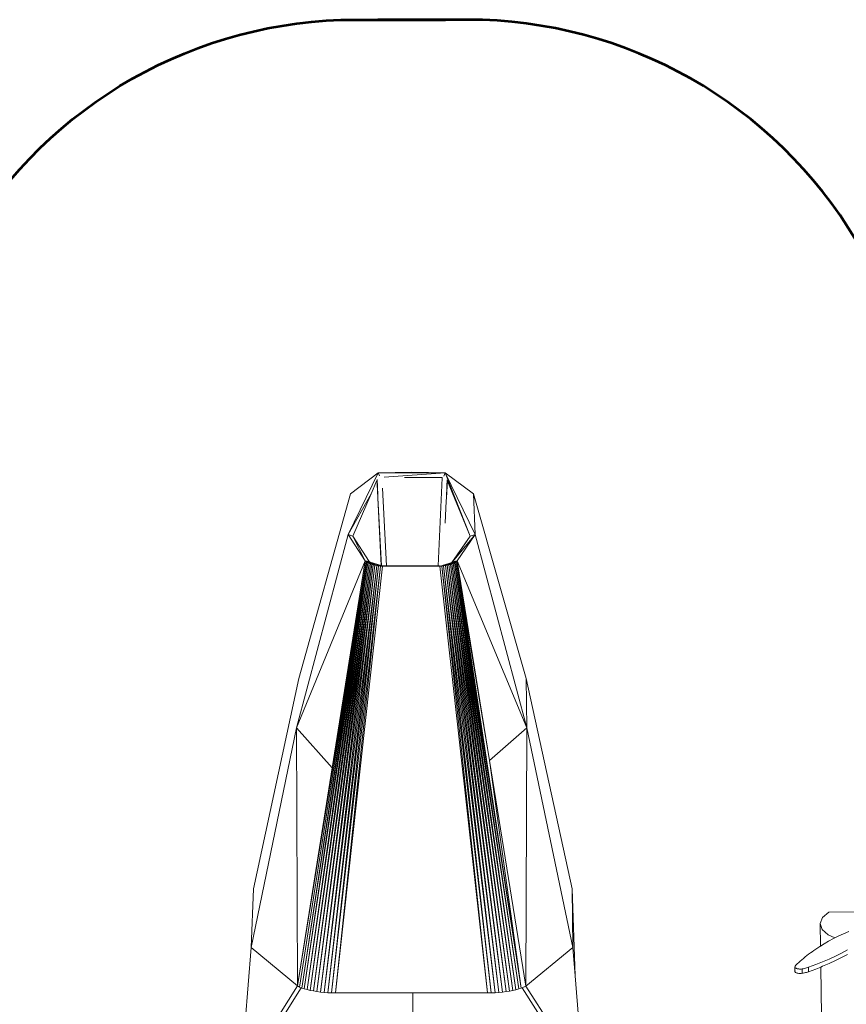
# Model space of a CAD drawing. Units: millimetres. Extents: x 10643 to 27544, y 1731 to 15371.
# Drawn here: x 16398 to 19138, y 11806 to 15066 of the extents above; entities that cross this region are included whole.
import ezdxf

# ---------------------------------------------------------------- set-up
doc = ezdxf.new("R2010")
doc.units = ezdxf.units.MM
doc.layers.get('0').update_dxf_attribs({"lineweight": 5})
doc.layers.add('Зона безопасности', color=7, linetype='Continuous', lineweight=53, true_color=0x00a0e3)

msp = doc.modelspace()

# ---------------------------------------------------------------- linework, layer by layer
for p, q in [((17586, 13565.9), (17486.6, 13361.3)), ((17586, 13565.9), (17494.7, 13495.6)), ((17697.4, 13567.7), (17586, 13565.9)), ((17591, 13555.1), (17586, 13565.9)), ((17808.8, 13565.9), (17586, 13565.9)), ((17808.8, 13565.9), (17605.8, 13550.8)), ((17697.4, 13567.7), (17808.8, 13565.9)), ((17803.5, 13554.4), (17808.8, 13565.9)), ((17808.8, 13565.9), (17902.7, 13495.5)), ((17891.2, 13355.5), (17808.8, 13565.9)), ((17808.8, 13565.9), (17907.3, 13361.2)), ((17563.2, 13496.4), (17582.1, 13540.5)), ((17582.6, 13530.7), (17582.1, 13540.5)), ((17582.6, 13530.7), (17583.4, 13532.1)), ((17582.8, 13527), (17582.6, 13530.7)), ((17583.4, 13532.1), (17582.8, 13543.5)), ((17583.6, 13528.6), (17583.4, 13532.1)), ((17673.1, 13549.9), (17697.4, 13549.9)), ((17697.4, 13549.9), (17697.4, 13549.8)), ((17798.9, 13549.8), (17697.4, 13549.9)), ((17785.4, 13257.9), (17798.8, 13549.4)), ((17798.8, 13549.4), (17798.8, 13549.7)), ((17814.1, 13522.2), (17815, 13542.2)), ((17814.7, 13520.9), (17815.8, 13538.3)), ((17815.8, 13538.3), (17891.2, 13355.5)), ((17582.8, 13527), (17583.6, 13528.6)), ((17585.1, 13483), (17582.8, 13527)), ((17585.8, 13483), (17583.6, 13528.6)), ((17613.5, 13257.9), (17600.9, 13514.4)), ((17812.3, 13482.9), (17814.1, 13522.2)), ((17812.5, 13482.9), (17814.7, 13520.9)), ((17814.7, 13520.9), (17814.1, 13522.2)), ((17323.1, 12884.4), (17494.7, 13495.6)), ((17486.6, 13361.3), (17563.2, 13496.4)), ((17502.8, 13355.7), (17563.2, 13496.4)), ((17585.8, 13483), (17585.1, 13483)), ((17596.7, 13258.1), (17585.1, 13483)), ((17596.9, 13258), (17585.8, 13483)), ((17808.5, 13399.3), (17811.8, 13472.4)), ((17811.8, 13472.4), (17812.5, 13482.9)), ((17811.8, 13472.4), (17812.3, 13482.9)), ((17812.3, 13482.9), (17812.5, 13482.9)), ((17907.3, 13361.2), (17902.7, 13495.5)), ((18076.7, 12884.2), (17902.7, 13495.5)), ((17486.6, 13361.3), (17316.1, 12721)), ((17543.5, 13274.5), (17486.6, 13361.3)), ((17502.8, 13355.7), (17486.6, 13361.3)), ((17543.5, 13274.5), (17502.8, 13355.7)), ((17556.3, 13271.4), (17502.8, 13355.7)), ((17830.4, 13268.7), (17891.2, 13355.5)), ((17832.5, 13270.6), (17907.3, 13361.2)), ((17891.2, 13355.5), (17832.5, 13270.6)), ((17848.2, 13274.4), (17907.3, 13361.2)), ((17907.3, 13361.2), (17891.2, 13355.5)), ((17907.3, 13361.2), (18079.5, 12720.8)), ((17316.1, 12721), (17543.5, 13274.5)), ((17318.7, 11866.3), (17546.1, 13272)), ((17325.7, 11862.7), (17546.1, 13272)), ((17546.1, 13272), (17333.1, 11859.6)), ((17333.1, 11859.6), (17549, 13269.9)), ((17549, 13269.9), (17341.5, 11856.8)), ((17434.1, 12589.1), (17543.5, 13274.5)), ((17543.5, 13274.5), (17546.1, 13272)), ((17556.3, 13271.4), (17543.5, 13274.5)), ((17546.1, 13272), (17558.1, 13270.8)), ((17561.3, 13268.8), (17546.1, 13272)), ((17549, 13269.9), (17546.1, 13272)), ((17563.7, 13267.1), (17549, 13269.9)), ((17549, 13269.9), (17552.4, 13267.9)), ((17556.3, 13271.4), (17558.1, 13270.8)), ((17558.1, 13270.8), (17559.8, 13270.2)), ((17561.3, 13268.8), (17559.8, 13270.2)), ((17559.8, 13270.2), (17596.7, 13258.1)), ((17842.6, 13269.8), (17828, 13267)), ((17830.4, 13268.7), (17848.2, 13274.4)), ((17830.4, 13268.7), (17845.6, 13272)), ((17832.5, 13270.6), (17830.4, 13268.7)), ((17830.4, 13268.7), (17842.6, 13269.8)), ((17848.2, 13274.4), (17832.5, 13270.6)), ((17842.6, 13269.8), (17840.9, 13268.8)), ((17842.6, 13269.8), (17845.6, 13272)), ((18052.3, 11856.6), (17842.6, 13269.8)), ((17842.6, 13269.8), (18060.8, 11859.4)), ((17845.6, 13272), (17848.2, 13274.4)), ((17845.6, 13272), (18060.8, 11859.4)), ((17954.9, 12612.9), (17845.6, 13272)), ((17954.9, 12612.9), (17848.2, 13274.4)), ((18079.5, 12720.8), (17848.2, 13274.4)), ((17341.5, 11856.8), (17552.4, 13267.9)), ((17552.4, 13267.9), (17350.8, 11854.2)), ((17350.8, 11854.2), (17556.2, 13266)), ((17556.2, 13266), (17360.8, 11851.8)), ((17360.8, 11851.8), (17560.5, 13264.2)), ((17560.5, 13264.2), (17371.5, 11849.7)), ((17371.5, 11849.7), (17565.2, 13262.5)), ((17565.2, 13262.5), (17382.9, 11847.8)), ((17382.9, 11847.8), (17570.3, 13261)), ((17570.3, 13261), (17394.7, 11846.3)), ((17394.7, 11846.3), (17575.8, 13259.6)), ((17575.8, 13259.6), (17406.9, 11845.1)), ((17406.9, 11845.1), (17581.7, 13258.4)), ((17581.7, 13258.4), (17419.5, 11844.1)), ((17419.5, 11844.1), (17587.9, 13257.4)), ((17587.9, 13257.4), (17432.2, 11843.5)), ((17432.2, 11843.5), (17594.4, 13256.6)), ((17594.4, 13256.6), (17444.8, 11843.3)), ((17444.8, 11843.3), (17600.4, 13256.1)), ((17556.2, 13266), (17552.4, 13267.9)), ((17569.4, 13263.9), (17552.4, 13267.9)), ((17552.4, 13267.9), (17566.4, 13265.4)), ((17572.8, 13262.6), (17556.2, 13266)), ((17556.2, 13266), (17569.4, 13263.9)), ((17560.5, 13264.2), (17556.2, 13266)), ((17560.5, 13264.2), (17572.8, 13262.6)), ((17576.3, 13261.4), (17560.5, 13264.2)), ((17565.2, 13262.5), (17560.5, 13264.2)), ((17563.7, 13267.1), (17561.3, 13268.8)), ((17566.4, 13265.4), (17563.7, 13267.1)), ((17570.3, 13261), (17565.2, 13262.5)), ((17580.1, 13260.4), (17565.2, 13262.5)), ((17565.2, 13262.5), (17576.3, 13261.4)), ((17566.4, 13265.4), (17569.4, 13263.9)), ((17569.4, 13263.9), (17572.8, 13262.6)), ((17575.8, 13259.6), (17570.3, 13261)), ((17584, 13259.5), (17570.3, 13261)), ((17570.3, 13261), (17580.1, 13260.4)), ((17572.8, 13262.6), (17576.3, 13261.4)), ((17581.7, 13258.4), (17575.8, 13259.6)), ((17575.8, 13259.6), (17584, 13259.5)), ((17588.2, 13258.8), (17575.8, 13259.6)), ((17576.3, 13261.4), (17580.1, 13260.4)), ((17580.1, 13260.4), (17584, 13259.5)), ((17581.7, 13258.4), (17588.2, 13258.8)), ((17587.9, 13257.4), (17581.7, 13258.4)), ((17592.4, 13258.3), (17581.7, 13258.4)), ((17584, 13259.5), (17588.2, 13258.8)), ((17587.9, 13257.4), (17592.4, 13258.3)), ((17596.7, 13258.1), (17587.9, 13257.4)), ((17594.4, 13256.6), (17587.9, 13257.4)), ((17588.2, 13258.8), (17592.4, 13258.3)), ((17592.4, 13258.3), (17596.7, 13258.1)), ((17594.4, 13256.6), (17596.7, 13258.1)), ((17601.1, 13258), (17594.4, 13256.6)), ((17600.4, 13256.1), (17594.4, 13256.6)), ((17596.7, 13258.1), (17596.9, 13258)), ((17596.9, 13258), (17601.1, 13258)), ((17601.1, 13258), (17600.4, 13256.1)), ((17785.4, 13257.9), (17600.4, 13256.1)), ((17790.9, 13256.1), (17600.4, 13256.1)), ((17601.1, 13258), (17613.5, 13257.9)), ((17613.5, 13257.9), (17785.4, 13257.9)), ((17785.4, 13257.9), (17789.1, 13257.9)), ((17789.1, 13257.9), (17789.2, 13257.9)), ((17790.9, 13256.1), (17790.4, 13257.8)), ((17794.4, 13257.8), (17790.9, 13256.1)), ((17796.9, 13256.5), (17790.9, 13256.1)), ((17948.7, 11843.1), (17790.9, 13256.1)), ((17796.9, 13256.5), (17794.9, 13257.9)), ((17799, 13258.3), (17796.9, 13256.5)), ((17803.4, 13257.3), (17796.9, 13256.5)), ((17948.7, 11843.1), (17796.9, 13256.5)), ((17796.9, 13256.5), (17961.3, 11843.4)), ((17801.9, 13257.6), (17799.1, 13258.3)), ((17802, 13258.6), (17799.5, 13258.3)), ((17802, 13259.3), (17799.9, 13258.6)), ((17801.9, 13257.6), (17802, 13258.6)), ((17802.8, 13257.4), (17801.9, 13257.6)), ((17802.8, 13259.5), (17802, 13259.3)), ((17802, 13258.6), (17802, 13259.3)), ((17802.8, 13258.7), (17802, 13258.6)), ((17830.4, 13268.7), (17802.8, 13259.5)), ((17802.8, 13258.7), (17802.8, 13259.5)), ((17803.3, 13258.8), (17802.8, 13258.7)), ((17802.8, 13257.4), (17802.8, 13258.7)), ((17803.4, 13257.3), (17802.8, 13257.4)), ((17807.4, 13259.4), (17803.3, 13258.8)), ((17803.3, 13258.8), (17803.4, 13257.3)), ((17809.6, 13258.3), (17803.3, 13258.8)), ((17809.6, 13258.3), (17803.4, 13257.3)), ((17803.4, 13257.3), (17974, 11844)), ((17961.3, 11843.4), (17803.4, 13257.3)), ((17811.4, 13260.3), (17807.4, 13259.4)), ((17815.5, 13259.5), (17807.4, 13259.4)), ((17807.4, 13259.4), (17809.6, 13258.3)), ((17815.5, 13259.5), (17809.6, 13258.3)), ((17809.6, 13258.3), (17986.6, 11844.9)), ((17974, 11844), (17809.6, 13258.3)), ((17815.2, 13261.3), (17811.4, 13260.3)), ((17821.1, 13260.9), (17811.4, 13260.3)), ((17811.4, 13260.3), (17815.5, 13259.5)), ((17818.8, 13262.5), (17815.2, 13261.3)), ((17826.2, 13262.4), (17815.2, 13261.3)), ((17815.2, 13261.3), (17821.1, 13260.9)), ((17821.1, 13260.9), (17815.5, 13259.5)), ((17986.6, 11844.9), (17815.5, 13259.5)), ((17815.5, 13259.5), (17998.9, 11846.1)), ((17818.8, 13262.5), (17835.3, 13265.9)), ((17831, 13264.1), (17818.8, 13262.5)), ((17822.2, 13263.9), (17818.8, 13262.5)), ((17818.8, 13262.5), (17826.2, 13262.4)), ((17826.2, 13262.4), (17821.1, 13260.9)), ((17821.1, 13260.9), (18010.7, 11847.7)), ((17998.9, 11846.1), (17821.1, 13260.9)), ((17835.3, 13265.9), (17822.2, 13263.9)), ((17825.2, 13265.4), (17822.2, 13263.9)), ((17839.2, 13267.8), (17825.2, 13265.4)), ((17828, 13267), (17825.2, 13265.4)), ((17831, 13264.1), (17826.2, 13262.4)), ((18010.7, 11847.7), (17826.2, 13262.4)), ((17826.2, 13262.4), (18022.1, 11849.5)), ((17830.4, 13268.7), (17828, 13267)), ((17835.3, 13265.9), (17831, 13264.1)), ((17831, 13264.1), (18032.9, 11851.6)), ((18022.1, 11849.5), (17831, 13264.1)), ((17835.3, 13265.9), (17837.2, 13266.9)), ((17835.3, 13265.9), (18043, 11854)), ((18032.9, 11851.6), (17835.3, 13265.9)), ((17837.2, 13266.9), (17839.2, 13267.8)), ((17840.9, 13268.8), (17839.2, 13267.8)), ((17839.2, 13267.8), (18052.3, 11856.6)), ((18043, 11854), (17839.2, 13267.8)), ((17172.7, 12187.9), (17323.1, 12884.4)), ((18076.7, 12884.2), (18079.5, 12720.8)), ((18229.7, 12187.6), (18076.7, 12884.2)), ((17316.1, 12721), (17165.5, 11993.9)), ((17316.1, 12721), (17318.7, 11866.3)), ((17316.1, 12721), (17434.1, 12589.1)), ((18079.5, 12720.8), (17954.9, 12612.9)), ((18079.5, 12720.8), (18075.3, 11866.1)), ((18079.5, 12720.8), (18231.8, 11993.6)), ((17318.7, 11866.3), (17434.1, 12589.1)), ((18060.8, 11859.4), (17954.9, 12612.9)), ((18075.3, 11866.1), (17954.9, 12612.9)), ((17172.7, 12187.9), (17165.5, 11993.9)), ((18229.7, 12187.6), (18231.8, 11993.6)), ((18229.7, 12187.6), (18239.2, 11899.6)), ((19079.8, 12110.9), (19058.5, 12092.6)), ((19079.8, 12110.9), (19193.1, 12111.8)), ((19058.5, 12092.6), (19050.9, 12073)), ((19050.9, 12073), (19057.5, 12053.6)), ((19051.9, 11998.6), (19050.9, 12073)), ((19057.5, 12053.6), (19077.8, 12035.6)), ((19077.8, 12035.6), (19099.4, 12025.5)), ((19099.4, 12025.5), (19111.3, 12031.5)), ((19111.3, 12031.5), (19128.3, 12039.4)), ((19128.3, 12039.4), (19145.9, 12047.2)), ((19050.2, 11997.5), (19051.9, 11998.6)), ((19051.9, 11998.6), (19064.4, 12006.3)), ((19064.4, 12006.3), (19079.3, 12014.9)), ((19079.3, 12014.9), (19094.9, 12023.3)), ((19094.9, 12023.3), (19099.4, 12025.5)), ((17146.1, 11746.6), (17165.5, 11993.9)), ((17165.5, 11993.9), (17318.7, 11866.3)), ((18075.3, 11866.1), (18231.8, 11993.6)), ((18239.2, 11899.6), (18231.8, 11993.6)), ((19007, 11966.7), (19001.4, 11962.3)), ((19012.7, 11971.1), (19007, 11966.7)), ((19018.6, 11975.5), (19012.7, 11971.1)), ((19024.5, 11979.9), (19018.6, 11975.5)), ((19030.6, 11984.3), (19024.5, 11979.9)), ((19036.8, 11988.6), (19030.6, 11984.3)), ((19036.8, 11988.6), (19050.2, 11997.5)), ((19122.2, 11975.3), (19102, 11965.3)), ((19141.4, 11985.6), (19122.2, 11975.3)), ((19141.5, 11971), (19122.3, 11960.7)), ((18968.6, 11931.7), (18970.5, 11935.2)), ((18975.3, 11939.8), (18970.5, 11935.2)), ((18980.3, 11944.3), (18975.3, 11939.8)), ((18985.4, 11948.8), (18980.3, 11944.3)), ((18990.6, 11953.3), (18985.4, 11948.8)), ((18995.9, 11957.8), (18990.6, 11953.3)), ((18995.9, 11957.8), (19001.4, 11962.3)), ((19036.3, 11936.9), (19012.7, 11928.1)), ((19059.1, 11946.1), (19036.3, 11936.9)), ((19081, 11955.5), (19059.1, 11946.1)), ((19081.1, 11940.9), (19059.2, 11931.4)), ((19102, 11965.3), (19081, 11955.5)), ((19102.1, 11950.6), (19081.1, 11940.9)), ((19122.3, 11960.7), (19102.1, 11950.6)), ((18967.4, 11928.7), (18968.6, 11931.7)), ((18967.5, 11914), (18967.4, 11928.7)), ((18967.7, 11927.7), (18967.4, 11928.7)), ((18967.5, 11914), (18968.6, 11916.8)), ((18967.8, 11913), (18967.5, 11914)), ((18968.5, 11926.7), (18967.7, 11927.7)), ((18968.6, 11912), (18967.8, 11913)), ((18969.7, 11925.7), (18968.5, 11926.7)), ((18969.8, 11911), (18968.6, 11912)), ((18971.2, 11924.8), (18969.7, 11925.7)), ((18971.3, 11910.2), (18969.8, 11911)), ((18973.1, 11924.1), (18971.2, 11924.8)), ((18973.2, 11909.4), (18971.3, 11910.2)), ((18975.2, 11923.4), (18973.1, 11924.1)), ((18975.3, 11908.8), (18973.2, 11909.4)), ((18977.6, 11922.9), (18975.2, 11923.4)), ((18977.7, 11908.3), (18975.3, 11908.8)), ((18980.2, 11922.6), (18977.6, 11922.9)), ((18980.3, 11907.9), (18977.7, 11908.3)), ((18982.9, 11922.4), (18980.2, 11922.6)), ((18983, 11907.8), (18980.3, 11907.9)), ((18985.6, 11922.4), (18982.9, 11922.4)), ((18985.7, 11907.7), (18983, 11907.8)), ((18988.3, 11922.5), (18985.6, 11922.4)), ((18988.4, 11907.9), (18985.7, 11907.7)), ((18991, 11922.8), (18988.3, 11922.5)), ((18991.1, 11908.2), (18988.4, 11907.9)), ((18994.9, 11923.5), (18991, 11922.8)), ((18991.1, 11908.2), (18991, 11922.8)), ((18995, 11908.8), (18991.1, 11908.2)), ((18998.8, 11924.2), (18994.9, 11923.5)), ((18998.9, 11909.5), (18995, 11908.8)), ((19002.5, 11925), (18998.8, 11924.2)), ((19002.6, 11910.4), (18998.9, 11909.5)), ((19006.1, 11926), (19002.5, 11925)), ((19006.2, 11911.3), (19002.6, 11910.4)), ((19009.5, 11927), (19006.1, 11926)), ((19009.6, 11912.3), (19006.2, 11911.3)), ((19012.7, 11928.1), (19009.5, 11927)), ((19012.8, 11913.4), (19009.6, 11912.3)), ((19012.8, 11913.4), (19012.7, 11928.1)), ((19036.4, 11922.3), (19012.8, 11913.4)), ((19052.9, 11928.9), (19036.4, 11922.3)), ((19059.2, 11931.4), (19052.9, 11928.9)), ((19055.2, 11768.1), (19052.9, 11928.9)), ((18251.2, 11748.3), (18239.2, 11899.6)), ((17132.3, 11571.3), (17318.7, 11866.3)), ((17330.7, 11860.6), (17216.3, 11677.2)), ((17325.7, 11862.7), (17318.7, 11866.3)), ((17325.7, 11862.7), (17330.7, 11860.6)), ((17330.7, 11860.6), (17333.1, 11859.6)), ((17333.1, 11859.6), (17341.5, 11856.8)), ((17341.5, 11856.8), (17350.8, 11854.2)), ((17350.8, 11854.2), (17360.8, 11851.8)), ((17360.8, 11851.8), (17371.5, 11849.7)), ((17371.5, 11849.7), (17382.9, 11847.8)), ((17382.9, 11847.8), (17394.7, 11846.3)), ((17394.7, 11846.3), (17406.9, 11845.1)), ((17406.9, 11845.1), (17419.5, 11844.1)), ((17419.5, 11844.1), (17432.2, 11843.5)), ((17432.2, 11843.5), (17444.8, 11843.3)), ((17444.8, 11843.3), (17696.7, 11843.2)), ((17696.8, 11843.2), (17696.7, 11843.2)), ((17701.6, 11843.2), (17696.8, 11843.2)), ((17701.6, 11843.2), (17702, 11590.9)), ((17948.7, 11843.1), (17701.6, 11843.2)), ((17961.3, 11843.4), (17948.7, 11843.1)), ((17974, 11844), (17961.3, 11843.4)), ((17986.6, 11844.9), (17974, 11844)), ((17998.9, 11846.1), (17986.6, 11844.9)), ((18010.7, 11847.7), (17998.9, 11846.1)), ((18022.1, 11849.5), (18010.7, 11847.7)), ((18032.9, 11851.6), (18022.1, 11849.5)), ((18043, 11854), (18032.9, 11851.6)), ((18052.3, 11856.6), (18043, 11854)), ((18060.8, 11859.4), (18052.3, 11856.6)), ((18063.3, 11860.6), (18060.8, 11859.4)), ((18063.4, 11860.5), (18060.8, 11859.4)), ((18075.3, 11866.1), (18063.3, 11860.6)), ((18063.3, 11860.6), (18063.4, 11860.5)), ((18068.3, 11862.5), (18063.4, 11860.5)), ((18063.4, 11860.5), (18156.8, 11713.3)), ((18075.3, 11866.1), (18068.3, 11862.5)), ((18265.1, 11570.9), (18075.3, 11866.1))]:
    msp.add_line(p, q)
at = {"layer": 'Зона безопасности'}
for points in [[(16224.3, 14335.3, -0.264027), (17512.4, 15066), (17809.2, 15065.9)], [(19170.5, 14335.3, 0.264027), (17882.4, 15066), (17585.6, 15065.9)]]:
    msp.add_lwpolyline(points, format="xyb", dxfattribs=at)

doc.saveas('drawing.dxf')
